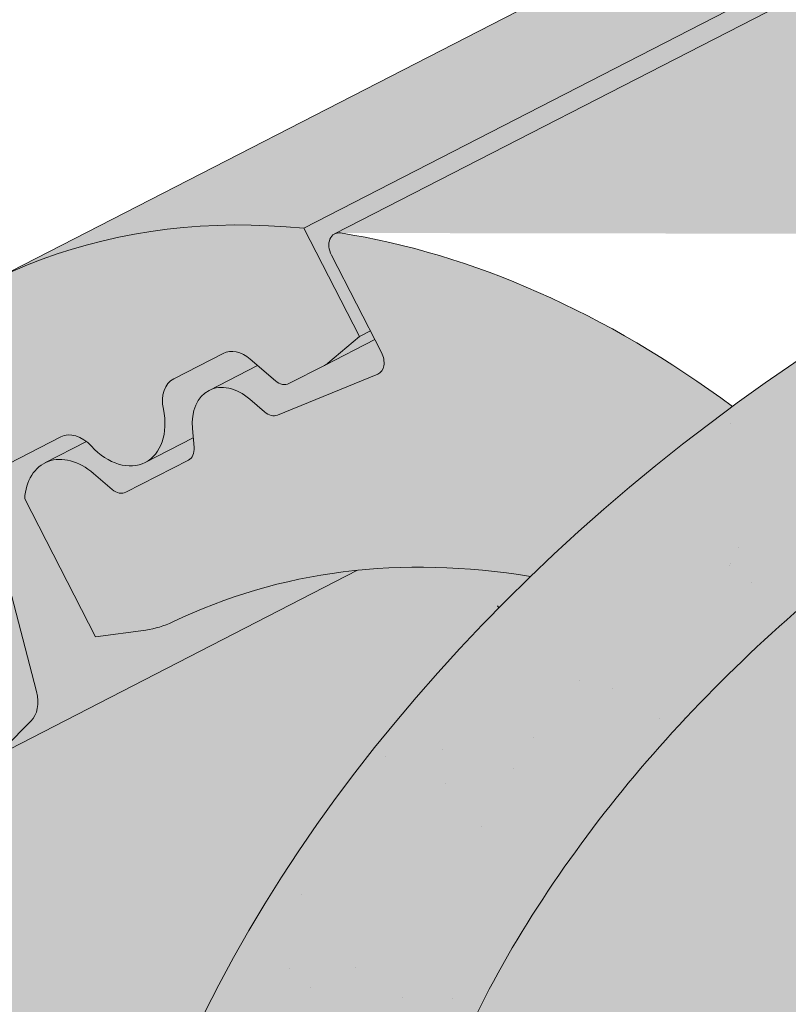
# Model space of a CAD drawing. Units: metres. Extents: x -3 to 277, y 0 to 190.
# Drawn here: x 183 to 187, y 127 to 133 of the extents above; entities that cross this region are included whole.
import ezdxf

# ---------------------------------------------------------------- set-up
doc = ezdxf.new("R2010")
doc.units = ezdxf.units.M
doc.header["$LTSCALE"] = 0.05
doc.layers.get('0').update_dxf_attribs({"linetype": 'CONTINUOUS'})

msp = doc.modelspace()

# ---------------------------------------------------------------- hatches: boundary and pattern name
at = {"linetype": 'Continuous', "lineweight": 18, "true_color": 0xe36466}
h = msp.add_hatch(color=13, dxfattribs=at)
h.dxf.hatch_style = 1
edge = h.paths.add_edge_path()
edge.add_ellipse((194.7104832118722, 130.8812512140521), major_axis=(-2.741457360258679, 5.337078933450722), ratio=0.7071067811865475, start_angle=360, end_angle=377.9576059403915, ccw=False)
edge.add_line((191.9690258516223, 136.2183301475077), (191.969025823023, 136.2183301328173))
edge.add_line((191.9690258230231, 136.2183301328173), (182.5343140876693, 131.3720724230626))
edge.add_ellipse((185.2757714479451, 126.0349934896202), major_axis=(-2.741457360258677, 5.337078933450721), ratio=0.7071067811865471, start_angle=342.04239423437957, end_angle=360, ccw=False)
edge.add_line((184.356075982796, 131.6944245788756), (190.6458838247503, 134.925263061489))
edge = h.paths.add_edge_path()
edge.add_ellipse((185.2757714479451, 126.0349934896202), major_axis=(-2.741457360258678, 5.337078933450722), ratio=0.7071067811865475, start_angle=342.0423942343796, end_angle=360)
edge.add_ellipse((185.2757714479451, 126.0349934896202), major_axis=(-2.741457360258678, 5.337078933450722), ratio=0.7071067811865475, start_angle=360, end_angle=403.5633289697774)
edge.add_line((180.6115324913672, 127.6637094973496), (182.6179667971036, 128.6943395786964))
edge.add_ellipse((186.326509915083, 123.9894121069507), major_axis=(-2.787148316264216, 5.42603024901062), ratio=0.7071067811865471, start_angle=8.585825885716474, end_angle=11.058208511513783, ccw=False)
edge.add_ellipse((182.6839911625123, 129.0447798740814), major_axis=(0.0913819120086223, -0.1779026311150246), ratio=0.7071067811865472, start_angle=8.585825885717465, end_angle=65.96791614590985)
edge.add_line((182.831444160552, 129.0529096296851), (182.54988106835, 130.1323536725375))
edge.add_ellipse((182.6973340663899, 130.1404834281403), major_axis=(-0.0913819120086228, 0.1779026311150244), ratio=0.7071067811865475, start_angle=0, end_angle=65.9679161459091, ccw=False)
edge.add_line((182.6059521543811, 130.3183860592551), (182.9697499966057, 130.5052553719726))
edge.add_ellipse((183.0611319086146, 130.3273527408578), major_axis=(-0.0913819120086228, 0.1779026311150244), ratio=0.7071067811865475, start_angle=312.59129163476985, end_angle=360, ccw=False)
edge.add_ellipse((183.0611319086146, 130.3273527408578), major_axis=(-0.0913819120086228, 0.1779026311150244), ratio=0.7071067811865475, start_angle=298.90100076862217, end_angle=312.59129163476985, ccw=False)
edge.add_ellipse((183.2920067530592, 130.6707865863108), major_axis=(0.1599183460150898, -0.3113296044512926), ratio=0.7071067811865475, start_angle=298.9010007686255, end_angle=360)
edge.add_ellipse((183.2920067530592, 130.6707865863108), major_axis=(0.1599183460150898, -0.3113296044512926), ratio=0.7071067811865475, start_angle=360, end_angle=421.0989961484757)
edge.add_ellipse((183.7056454215212, 130.6584151695338), major_axis=(-0.0913819120086228, 0.1779026311150244), ratio=0.7071067811865475, start_angle=9.176229809781944e-06, end_angle=61.09900462645032, ccw=False)
edge.add_line((183.6142634810205, 130.8363177860136), (183.8961616034115, 130.9811182830848))
edge.add_ellipse((183.9875435439118, 130.8032156666049), major_axis=(-0.0913819120086227, 0.1779026311150241), ratio=0.7071067811865476, start_angle=309.2315272032524, end_angle=360.0000091762298, ccw=False)
edge.add_line((184.0507952407162, 130.9481267588195), (184.1943043031187, 130.8251051522804))
edge.add_ellipse((184.2259301736058, 130.8975606794556), major_axis=(0.0456909560043113, -0.0889513155575121), ratio=0.7071067811865476, start_angle=309.2315070442793, end_angle=359.9999816475404)
edge.add_line((184.2716211011177, 130.8086093492626), (184.4744338688003, 130.9127866645414))
edge.add_ellipse((184.3830519852832, 131.0906893102914), major_axis=(0.0913819120086235, -0.1779026311150237), ratio=0.7071067811865479, start_angle=359.9999908237699, end_angle=366.5692151839739)
edge.add_line((184.4934663732704, 130.9254867047542), (184.6731636965774, 131.0771170889647))
edge.add_line((184.6731636965774, 131.0771170889647), (184.3560759820112, 131.6944245787695))
at = {"linetype": 'Continuous', "lineweight": 18, "true_color": 0xbc4b50}
h = msp.add_hatch(color=15, dxfattribs=at)
h.dxf.hatch_style = 1
edge = h.paths.add_edge_path()
edge.add_ellipse((194.7104832118722, 130.8812512140521), major_axis=(-2.741457360258679, 5.337078933450722), ratio=0.7071067811865475, start_angle=377.9576059403911, end_angle=379.8149932726183, ccw=False)
edge.add_line((190.6458838247504, 134.9252630614891), (184.3560759821319, 131.6944245785345))
edge.add_line((184.3560759821319, 131.6944245785344), (184.6731636965772, 131.0771170889652))
edge.add_line((184.6731636965772, 131.0771170889653), (184.7360617750034, 131.1094254737948))
edge.add_line((184.7360617750035, 131.1094254737948), (184.5141964061072, 131.5413537625816))
edge.add_ellipse((184.5770944845332, 131.5736621474114), major_axis=(0.0456909560043105, -0.0889513155575127), ratio=0.7071067811865472, start_angle=179.9999999999994, end_angle=269.9999999999768, ccw=False)
edge.add_line((184.5314035285293, 131.6626134629691), (190.5544503427348, 134.7564268065372))
at = {"linetype": 'Continuous', "lineweight": 18, "true_color": 0xe36466}
h = msp.add_hatch(color=13, dxfattribs=at)
h.dxf.hatch_style = 1
edge = h.paths.add_edge_path()
edge.add_ellipse((194.7104832118722, 130.8812512140521), major_axis=(-2.74145736025868, 5.337078933450724), ratio=0.7071067811865474, start_angle=379.8149932726183, end_angle=403.56332896977733, ccw=False)
edge.add_line((190.5544503427348, 134.7564268065372), (184.5363981216995, 131.6651789982326))
edge.add_ellipse((184.5770944845332, 131.5736621474114), major_axis=(0.0456909560043105, -0.0889513155575127), ratio=0.7071067811865472, start_angle=160.0017696163173, end_angle=179.9999999999994, ccw=False)
edge.add_ellipse((185.2757714479451, 126.0349934896202), major_axis=(-2.741457360258677, 5.337078933450717), ratio=0.7071067811865474, start_angle=314.6151319899175, end_angle=340.0017520995285, ccw=False)
edge.add_ellipse((191.1361274930673, 126.3245365793609), major_axis=(7.547769411141787, 3.877006179545283), ratio=0.7071067811865475, start_angle=90.00000000000148, end_angle=107.67922111200889, ccw=False)
edge.add_line((188.3946701328056, 131.66161551281), (190.0462442552942, 132.5099672217815))
at = {"linetype": 'Continuous', "lineweight": 9, "true_color": 0x96363a}
h = msp.add_hatch(color=17, dxfattribs=at)
h.dxf.hatch_style = 1
edge = h.paths.add_edge_path()
edge.add_spline(control_points=[(169.2163803861821, 120.5042912680899), (169.3945442801724, 120.6222092561831), (169.5768820546367, 120.7340402300315), (170.0320826740071, 120.9923175420096), (170.3090676959019, 121.1317493113558), (170.5918360236817, 121.2570223774523)], knot_values=[-15.66483384577618, -15.66483384577618, -15.66483384577618, -15.66483384577618, -9.278267852786936, -9.278267852786936, -6.1013253179e-06, -6.1013253179e-06, -6.1013253179e-06, -6.1013253179e-06], degree=3, periodic=0)
edge.add_ellipse((172.1753220532055, 116.8099237616117), major_axis=(-5.912419372061064, -3.036988173977137), ratio=0.7071067811865472, start_angle=242.3161108677105, end_angle=262.4115228636529, ccw=False)
edge.add_spline(control_points=[(172.2184015257979, 121.7859252847269), (172.2363207683903, 121.7898940798349), (172.2557759006054, 121.7947113982589), (172.2896013103772, 121.8031595470775), (172.310878502109, 121.8085193739203), (172.3404368330169, 121.8154567680832), (172.3498661131834, 121.8175950369917), (172.3660184764092, 121.8210971320508), (172.3726458737035, 121.8224898342882), (172.3800507140407, 121.8239919542234), (172.3807931226809, 121.8241419657312), (172.3822837737243, 121.82444198605), (172.3830319580983, 121.8245919743578), (172.3853359119644, 121.8250520171548), (172.3868917665699, 121.8253601146236), (172.3957319967169, 121.8270962824208), (172.402999753887, 121.8284680864218), (172.4227596924451, 121.8320605858433), (172.4348632478631, 121.8341170713739), (172.4848047277063, 121.842199033484), (172.5184751968151, 121.8468024528461), (172.5519870908376, 121.8528187638714)], knot_values=[-3.229731892711856, -3.229731892711856, -3.229731892711856, -3.229731892711856, -2.685582960873966, -2.685582960873966, -2.116326002444113, -2.116326002444113, -1.844330571164863, -1.844330571164863, -1.657776771941324, -1.657776771941324, -1.636991348620692, -1.636991348620692, -1.61605066412869, -1.61605066412869, -1.572519164328063, -1.572519164328063, -1.3688266122044, -1.3688266122044, -1.021448178979862, -1.021448178979862, -1.83276050796e-05, -1.83276050796e-05, -1.83276050796e-05, -1.83276050796e-05], degree=3, periodic=0)
edge.add_ellipse((172.1753220532055, 116.8099237616117), major_axis=(-5.912419372061064, -3.036988173977137), ratio=0.7071067811865472, start_angle=199.8416702137581, end_angle=238.5405196682739, ccw=False)
edge.add_ellipse((178.19986687447, 123.2771379761383), major_axis=(-2.390126980194902, -1.227718623522674), ratio=0.7071067811865472, start_angle=19.8416702137577, end_angle=90)
edge.add_line((179.06799503855, 121.5870629805447), (183.4212384227904, 123.8231609033107))
edge.add_spline(control_points=[(183.4212384227904, 123.8231609033107), (183.6302263345199, 123.9483022714216), (183.8506895412875, 124.1051732681983), (184.3175135827636, 124.5318480843803), (184.5433134644832, 124.8027671065194), (184.8682038437025, 125.3807024086969), (184.9508111943655, 125.6384004921787), (185.0022358894583, 125.9505008532519), (185.0057401580096, 126.0041847956773), (185.0174887589485, 126.1435666709522), (185.0308899535617, 126.2405801140742), (185.0689322118191, 126.4433320796181), (185.0945632600089, 126.5487445618328), (185.2015353748239, 126.9119829008795), (185.3089175204932, 127.1627460503663), (185.4380868148719, 127.4007584214531)], knot_values=[-25.45398980698394, -25.45398980698394, -25.45398980698394, -25.45398980698394, -22.48794049209012, -22.48794049209012, -18.914544058563, -18.914544058563, -15.62216031345948, -15.62216031345948, -14.36253968489265, -14.36253968489265, -11.412710034128, -11.412710034128, -8.153255518216667, -8.153255518216667, -0.0293250075017345, -0.0293250075017345, -0.0293250075017345, -0.0293250075017345], degree=3, periodic=0)
edge.add_spline(control_points=[(185.4380868148719, 127.4007584214531), (185.7164760556158, 127.9124310245277), (186.0659250629846, 128.3878912428096), (186.8689835145485, 129.2697720086682), (187.3324799994469, 129.6782804309577), (187.8251953745499, 130.0357316292288)], knot_values=[-35.73888908413742, -35.73888908413742, -35.73888908413742, -35.73888908413742, -18.27506432687561, -18.27506432687561, -0.0137565859905873, -0.0137565859905873, -0.0137565859905873, -0.0137565859905873], degree=3, periodic=0)
edge.add_spline(control_points=[(187.9186028646629, 130.1855644239414), (187.9178354201624, 130.1673606602364), (187.9132285679849, 130.1494578456649), (187.8979534435057, 130.1136706829618), (187.8865545295589, 130.0959997979917), (187.8592158548946, 130.0634677189154), (187.842866098048, 130.0485585233766), (187.8251929218737, 130.0357383374963)], knot_values=[-1.814066931324257, -1.814066931324257, -1.814066931324257, -1.814066931324257, -1.267468810272692, -1.267468810272692, -0.6501835417112075, -0.6501835417112075, -7.2112929623e-06, -7.2112929623e-06, -7.2112929623e-06, -7.2112929623e-06], degree=3, periodic=0)
edge.add_ellipse((188.1861259049652, 130.239167914973), major_axis=(-0.251592313704749, -0.1292335393181874), ratio=0.7071067811865474, start_angle=270.00000000000074, end_angle=344.14243113438124, ccw=False)
edge.add_line((188.0947439929578, 130.4170705460888), (188.8223396774066, 130.7908091715236))
edge.add_ellipse((188.9137215894153, 130.6129065404086), major_axis=(-0.251592313704728, -0.1292335393181767), ratio=0.7071067811865474, start_angle=195.4309011949426, end_angle=270.00000000000074, ccw=False)
edge.add_ellipse((189.4668531903131, 131.1218716001995), major_axis=(-0.4402865489832724, -0.2261586938068088), ratio=0.7071067811865474, start_angle=15.43090119494044, end_angle=164.5690988050644)
edge.add_ellipse((190.2027486152282, 131.2750313977605), major_axis=(-0.2515923137047232, -0.1292335393181742), ratio=0.7071067811865476, start_angle=270.00000000000074, end_angle=344.5690988050586, ccw=False)
edge.add_line((190.1113667032191, 131.4529340288753), (190.6751629480016, 131.7425350230178))
edge.add_ellipse((190.7665448600098, 131.5646323919026), major_axis=(-0.2515923137047268, -0.129233539318176), ratio=0.7071067811865472, start_angle=202.2076542986013, end_angle=270.00000000000074, ccw=False)
edge.add_line((190.9387392390711, 131.7655032355305), (191.1457981908664, 131.6751248246794))
edge.add_ellipse((191.2318953803966, 131.7755602464935), major_axis=(-0.1257961568523656, -0.0646167696590895), ratio=0.7071067811865475, start_angle=22.20765429860327, end_angle=90.00000000000055)
edge.add_line((191.2775863364016, 131.6866089309363), (191.6832118717651, 131.8949635614931))
edge.add_ellipse((191.5918299597556, 132.0728661926077), major_axis=(-0.2515923137047251, -0.1292335393181751), ratio=0.7071067811865476, start_angle=90.0000000000007, end_angle=102.9701389104225)
edge.add_line((191.7224651688694, 131.9180502727682), (192.105971702355, 132.1743697994444))
edge.add_line((192.105971702355, 132.1743697994444), (191.7888839879097, 132.7916772890133))
edge.add_ellipse((191.1361274930673, 126.3245365793609), major_axis=(7.547769411141787, 3.877006179545283), ratio=0.7071067811865475, start_angle=57.04854267212554, end_angle=160.1583297862436)
edge.add_ellipse((182.3701253115443, 125.1944012982847), major_axis=(0.7547769411141707, 0.387700617954524), ratio=0.7071067811865471, start_angle=269.9999999999984, end_angle=340.1583297862421, ccw=False)
edge.add_line((182.6442710475701, 124.6606934049396), (178.5653945225036, 122.5655274516789))
edge.add_ellipse((178.2912487864775, 123.0992353450239), major_axis=(0.7547769411141642, 0.3877006179545208), ratio=0.7071067811865474, start_angle=199.8416702137579, end_angle=269.9999999999984, ccw=False)
edge.add_ellipse((172.2667039652131, 116.6320211304972), major_axis=(7.547769411141795, 3.877006179545287), ratio=0.7071067811865475, start_angle=19.84167021375918, end_angle=160.1583297863923)
edge.add_ellipse((163.5007017836901, 115.5018858494211), major_axis=(0.7547769411141707, 0.387700617954524), ratio=0.7071067811865471, start_angle=270.00000000000284, end_angle=340.1583297862442, ccw=False)
edge.add_line((163.7748475197155, 114.9681779560758), (161.5973928367897, 113.8497011185452))
edge.add_line((161.5973928367897, 113.8497011185452), (161.5973928367897, 112.6130696048844))
edge.add_line((161.5973928367897, 112.6130696048844), (164.935319358152, 114.327637319564))
edge.add_spline(control_points=[(164.9353193581816, 114.3276373195878), (165.0353444897683, 114.4043080304549), (165.1317350310606, 114.4855364850557), (165.5180460891375, 114.844910524281), (165.7518799925749, 115.1483181420486), (166.0665085612738, 115.7566290533584), (166.1354647766324, 116.0184078377363), (166.1710295914156, 116.2936851199376), (166.1704944786432, 116.3051077514603), (166.1807310176075, 116.4099850737692), (166.186485639591, 116.456427081473), (166.2125850507329, 116.6313614725052), (166.2406757516616, 116.7588662187954), (166.3489850376924, 117.1405519293296), (166.4533679793219, 117.3887931976874), (166.5860555823392, 117.6370725877287), (166.5901374479097, 117.644626461266), (166.5965745033598, 117.6564313327927)], knot_values=[-37.61498207521388, -37.61498207521388, -37.61498207521388, -37.61498207521388, -35.12633789905134, -35.12633789905134, -27.14789376616006, -27.14789376616006, -19.741972629851, -19.741972629851, -17.52369684325212, -17.52369684325212, -15.7508430807229, -15.7508430807229, -10.82483663900226, -10.82483663900226, -0.7223210038023379, -0.7223210038023379, -0.1832772510276457, -0.1832772510276457, -0.1832772510276457, -0.1832772510276457], degree=3, periodic=0)
edge.add_spline(control_points=[(166.5961568069072, 117.6566591877844), (166.9399677951059, 118.2695767854712), (167.3750020578574, 118.8161074416722), (168.1881690573527, 119.6982501351968), (168.689609367223, 120.152252171993), (169.2163803895519, 120.5042912380079)], knot_values=[-36.38442081458756, -36.38442081458756, -36.38442081458756, -36.38442081458756, -19.0930884706572, -19.0930884706572, -0.0967154382140028, -0.0967154382140028, -0.0967154382140028, -0.0967154382140028], degree=3, periodic=0)
at = {"linetype": 'Continuous', "lineweight": 9}
h = msp.add_hatch(dxfattribs=at)
h.set_pattern_fill('AR-SAND', color=256, scale=0.025)
h.set_pattern_definition([(37.5, (7.701420240304003, -106.7289759348966), (-0.0400007823996012, 1.223533093323355), [0, -0.9652000000000001, 0, -1.0795, 0, -1.031875]), (7.499999999999999, (7.701420240304003, -106.7289759348966), (1.123808207845006, 1.792062751420885), [0, -0.5207, 0, -0.86995, 0, -0.333375]), (327.5, (6.920370240304009, -106.7289759348966), (1.977480925603645, 0.0035929616963644), [0, -0.3175, 0, -1.143, 0, -1.49225]), (317.5, (6.920370240304009, -106.7289759348966), (1.908891131180743, 0.5573233081430408), [0, -0.15875, 0, -0.7493, 0, -0.8572500000000001])])
edge = h.paths.add_edge_path()
edge.add_spline(control_points=[(170.5918360236817, 121.2570223774523), (170.3090676959019, 121.1317493113558), (170.0320826740071, 120.9923175420096), (169.5768820546367, 120.7340402300315), (169.3945442801724, 120.6222092561831), (169.2163803861821, 120.5042912680899)], knot_values=[-15.66483384577618, -15.66483384577618, -15.66483384577618, -15.66483384577618, -6.386572094314562, -6.386572094314562, -6.1013253188e-06, -6.1013253188e-06, -6.1013253188e-06, -6.1013253188e-06], degree=3, periodic=0)
edge.add_ellipse((172.1753220532055, 116.8099237616117), major_axis=(-5.912419372061064, -3.036988173977137), ratio=0.7071067811865472, start_angle=242.3161108677105, end_angle=262.4115228636529, ccw=False)
edge.add_spline(control_points=[(172.5519870908376, 121.8528187638714), (172.5184751968151, 121.8468024528461), (172.4848047277063, 121.842199033484), (172.4348632478631, 121.8341170713739), (172.4227596924451, 121.8320605858433), (172.402999753887, 121.8284680864218), (172.3957319967169, 121.8270962824208), (172.3868917665699, 121.8253601146236), (172.3853359119644, 121.8250520171548), (172.3830319580983, 121.8245919743578), (172.3822837737243, 121.82444198605), (172.3807931226809, 121.8241419657312), (172.3800507140407, 121.8239919542234), (172.3726458737035, 121.8224898342882), (172.3660184764092, 121.8210971320508), (172.3498661131834, 121.8175950369917), (172.3404368330169, 121.8154567680832), (172.310878502109, 121.8085193739203), (172.2896013103772, 121.8031595470775), (172.2557759006054, 121.7947113982589), (172.2363207683903, 121.7898940798349), (172.2184015257979, 121.7859252847269)], knot_values=[-3.229731892711856, -3.229731892711856, -3.229731892711856, -3.229731892711856, -2.208302041337073, -2.208302041337073, -1.860923608112535, -1.860923608112535, -1.657231055988872, -1.657231055988872, -1.613699556188246, -1.613699556188246, -1.592758871696243, -1.592758871696243, -1.571973448375611, -1.571973448375611, -1.385419649152073, -1.385419649152073, -1.113424217872823, -1.113424217872823, -0.5441672594429701, -0.5441672594429701, -1.83276050798e-05, -1.83276050798e-05, -1.83276050798e-05, -1.83276050798e-05], degree=3, periodic=0)
edge.add_ellipse((172.1753220532055, 116.8099237616117), major_axis=(-5.912419372061064, -3.036988173977137), ratio=0.7071067811865472, start_angle=199.8416702137581, end_angle=238.5405196682739, ccw=False)
edge.add_ellipse((178.19986687447, 123.2771379761383), major_axis=(-2.390126980194902, -1.227718623522674), ratio=0.7071067811865476, start_angle=19.84167021375771, end_angle=90)
edge.add_line((179.0679950385504, 121.5870629805449), (183.4212384227904, 123.8231609033107))
edge.add_spline(control_points=[(183.4212384227904, 123.8231609033107), (183.6302263345199, 123.9483022714216), (183.8506895412875, 124.1051732681983), (184.3175135827636, 124.5318480843803), (184.5433134644832, 124.8027671065194), (184.8682038437025, 125.3807024086969), (184.9508111943655, 125.6384004921787), (185.0022358894583, 125.9505008532519), (185.0057401580096, 126.0041847956773), (185.0174887589485, 126.1435666709522), (185.0308899535617, 126.2405801140742), (185.0689322118191, 126.4433320796181), (185.0945632600089, 126.5487445618328), (185.2015353748239, 126.9119829008795), (185.3089175204932, 127.1627460503663), (185.4380868148719, 127.4007584214531)], knot_values=[-25.45398980698394, -25.45398980698394, -25.45398980698394, -25.45398980698394, -22.48794049209012, -22.48794049209012, -18.914544058563, -18.914544058563, -15.62216031345948, -15.62216031345948, -14.36253968489265, -14.36253968489265, -11.412710034128, -11.412710034128, -8.153255518216667, -8.153255518216667, -0.0293250075017345, -0.0293250075017345, -0.0293250075017345, -0.0293250075017345], degree=3, periodic=0)
edge.add_spline(control_points=[(185.4380868148719, 127.4007584214531), (185.7164760556158, 127.9124310245277), (186.0659250629846, 128.3878912428096), (186.8689835145485, 129.2697720086682), (187.3324799994469, 129.6782804309577), (187.8251953745499, 130.0357316292288)], knot_values=[-35.73888908413742, -35.73888908413742, -35.73888908413742, -35.73888908413742, -18.27506432687561, -18.27506432687561, -0.0137565859905873, -0.0137565859905873, -0.0137565859905873, -0.0137565859905873], degree=3, periodic=0)
edge.add_spline(control_points=[(187.9186028646629, 130.1855644239414), (187.9178354201624, 130.1673606602364), (187.9132285679849, 130.1494578456649), (187.8979534435057, 130.1136706829618), (187.8865545295589, 130.0959997979917), (187.8592158548946, 130.0634677189154), (187.842866098048, 130.0485585233766), (187.8251929218737, 130.0357383374963)], knot_values=[-1.814066931324257, -1.814066931324257, -1.814066931324257, -1.814066931324257, -1.267468810272692, -1.267468810272692, -0.6501835417112075, -0.6501835417112075, -7.2112929623e-06, -7.2112929623e-06, -7.2112929623e-06, -7.2112929623e-06], degree=3, periodic=0)
edge.add_ellipse((188.1861259049652, 130.239167914973), major_axis=(-0.251592313704749, -0.1292335393181874), ratio=0.7071067811865474, start_angle=270.00000000000074, end_angle=344.14243113438124, ccw=False)
edge.add_line((188.0947439929578, 130.4170705460888), (188.8462473343343, 130.8030896385858))
edge.add_ellipse((188.9137215894153, 130.6129065404086), major_axis=(-0.251592313704728, -0.1292335393181767), ratio=0.7071067811865474, start_angle=204.6850884644981, end_angle=270.00000000000074, ccw=False)
edge.add_ellipse((188.9137215894153, 130.6129065404086), major_axis=(-0.251592313704728, -0.1292335393181767), ratio=0.7071067811865474, start_angle=195.4309011949426, end_angle=204.6850884644981, ccw=False)
edge.add_ellipse((189.4668531903131, 131.1218716001995), major_axis=(-0.4402865489832724, -0.2261586938068088), ratio=0.7071067811865472, start_angle=15.43090119494044, end_angle=90.0000000000093)
edge.add_ellipse((189.4668531903131, 131.1218716001995), major_axis=(-0.4402865489832724, -0.2261586938068088), ratio=0.7071067811865472, start_angle=90.0000000000093, end_angle=164.5690988050644)
edge.add_ellipse((190.2027486152282, 131.2750313977605), major_axis=(-0.2515923137047232, -0.1292335393181742), ratio=0.7071067811865476, start_angle=270.00000000000074, end_angle=344.5690988050586, ccw=False)
edge.add_line((190.1113667032191, 131.4529340288753), (190.6751629480016, 131.7425350230178))
edge.add_ellipse((190.7665448600098, 131.5646323919026), major_axis=(-0.2515923137047268, -0.129233539318176), ratio=0.7071067811865472, start_angle=202.2076542986013, end_angle=270.00000000000074, ccw=False)
edge.add_line((190.9387392390711, 131.7655032355305), (191.1457981908663, 131.6751248246794))
edge.add_ellipse((191.2318953803966, 131.7755602464935), major_axis=(-0.1257961568523656, -0.0646167696590895), ratio=0.7071067811865475, start_angle=22.20765429860327, end_angle=90.00000000000055)
edge.add_line((191.2775863364014, 131.6866089309362), (191.6832118717651, 131.8949635614931))
edge.add_ellipse((191.5918299597556, 132.0728661926077), major_axis=(-0.2515923137047251, -0.1292335393181751), ratio=0.7071067811865476, start_angle=90.0000000000007, end_angle=102.9701389104225)
edge.add_line((191.7224651688693, 131.9180502727682), (192.105971702355, 132.1743697994444))
edge.add_line((192.105971702355, 132.1743697994444), (191.7888839879097, 132.7916772890133))
edge.add_ellipse((191.1361274930673, 126.3245365793609), major_axis=(7.547769411141787, 3.877006179545283), ratio=0.7071067811865475, start_angle=57.04854267212554, end_angle=90.00000000000087)
edge.add_ellipse((191.1361274930673, 126.3245365793609), major_axis=(7.547769411141787, 3.877006179545283), ratio=0.7071067811865475, start_angle=90.00000000000087, end_angle=107.6792211120094)
edge.add_ellipse((191.1361274930673, 126.3245365793609), major_axis=(7.547769411141787, 3.877006179545283), ratio=0.7071067811865475, start_angle=107.6792211120094, end_angle=121.1488632235005)
edge.add_ellipse((191.1361274930673, 126.3245365793609), major_axis=(7.547769411141787, 3.877006179545283), ratio=0.7071067811865475, start_angle=121.1488632235005, end_angle=123.3259243791368)
edge.add_ellipse((191.1361274930673, 126.3245365793609), major_axis=(7.547769411141787, 3.877006179545283), ratio=0.7071067811865475, start_angle=123.3259243791368, end_angle=160.1583297862436)
edge.add_ellipse((182.3701253115443, 125.1944012982847), major_axis=(0.7547769411141707, 0.387700617954524), ratio=0.7071067811865471, start_angle=269.9999999999984, end_angle=340.1583297862421, ccw=False)
edge.add_line((182.6442710475701, 124.6606934049396), (178.565394522504, 122.5655274516792))
edge.add_ellipse((178.2912487864775, 123.0992353450239), major_axis=(0.7547769411141642, 0.3877006179545208), ratio=0.7071067811865474, start_angle=199.8416702137579, end_angle=269.9999999999984, ccw=False)
edge.add_ellipse((172.2667039652131, 116.6320211304972), major_axis=(7.547769411141795, 3.877006179545287), ratio=0.7071067811865475, start_angle=19.84167021375918, end_angle=90.00000000000111)
edge.add_ellipse((172.2667039652131, 116.6320211304972), major_axis=(7.547769411141795, 3.877006179545287), ratio=0.7071067811865475, start_angle=90.00000000000111, end_angle=107.6792211120039)
edge.add_ellipse((172.2667039652131, 116.6320211304972), major_axis=(7.547769411141795, 3.877006179545287), ratio=0.7071067811865475, start_angle=107.6792211120039, end_angle=121.1488632236782)
edge.add_ellipse((172.2667039652131, 116.6320211304972), major_axis=(7.547769411141795, 3.877006179545287), ratio=0.7071067811865475, start_angle=121.1488632236782, end_angle=123.3259243791362)
edge.add_ellipse((172.2667039652131, 116.6320211304972), major_axis=(7.547769411141795, 3.877006179545287), ratio=0.7071067811865475, start_angle=123.3259243791362, end_angle=125.7778625287948)
edge.add_ellipse((172.2667039652131, 116.6320211304972), major_axis=(7.547769411141795, 3.877006179545287), ratio=0.7071067811865475, start_angle=125.7778625287948, end_angle=160.1583297863923)
edge.add_ellipse((163.5007017836901, 115.5018858494211), major_axis=(0.7547769411141707, 0.387700617954524), ratio=0.7071067811865471, start_angle=270.00000000000284, end_angle=340.1583297862442, ccw=False)
edge.add_line((163.774847519716, 114.968177956076), (161.5973928367897, 113.8497011185452))
edge.add_line((161.5973928367897, 113.8497011185452), (161.5973928367897, 112.6130696048844))
edge.add_line((161.5973928367897, 112.6130696048844), (164.9353193581522, 114.3276373195641))
edge.add_spline(control_points=[(164.9353193581816, 114.3276373195878), (165.0353444897683, 114.4043080304549), (165.1317350310606, 114.4855364850557), (165.5180460891375, 114.844910524281), (165.7518799925749, 115.1483181420486), (166.0665085612738, 115.7566290533584), (166.1354647766324, 116.0184078377363), (166.1710295914156, 116.2936851199376), (166.1704944786432, 116.3051077514603), (166.1807310176075, 116.4099850737692), (166.186485639591, 116.456427081473), (166.2125850507329, 116.6313614725052), (166.2406757516616, 116.7588662187954), (166.3489850376924, 117.1405519293296), (166.4533679793219, 117.3887931976874), (166.5860555823392, 117.6370725877287), (166.5901374479097, 117.644626461266), (166.5965745033598, 117.6564313327927)], knot_values=[-37.61498207521388, -37.61498207521388, -37.61498207521388, -37.61498207521388, -35.12633789905134, -35.12633789905134, -27.14789376616006, -27.14789376616006, -19.741972629851, -19.741972629851, -17.52369684325212, -17.52369684325212, -15.7508430807229, -15.7508430807229, -10.82483663900226, -10.82483663900226, -0.7223210038023379, -0.7223210038023379, -0.1832772510276457, -0.1832772510276457, -0.1832772510276457, -0.1832772510276457], degree=3, periodic=0)
edge.add_spline(control_points=[(166.5961568069072, 117.6566591877844), (166.9399677951059, 118.2695767854712), (167.3750020578574, 118.8161074416722), (168.1881690573527, 119.6982501351968), (168.689609367223, 120.152252171993), (169.2163803895519, 120.5042912380079)], knot_values=[-36.38442081458756, -36.38442081458756, -36.38442081458756, -36.38442081458756, -19.0930884706572, -19.0930884706572, -0.0967154382140028, -0.0967154382140028, -0.0967154382140028, -0.0967154382140028], degree=3, periodic=0)
at = {"linetype": 'Continuous', "lineweight": 18, "true_color": 0xe36466}
h = msp.add_hatch(color=13, dxfattribs=at)
h.dxf.hatch_style = 1
edge = h.paths.add_edge_path()
edge.add_ellipse((191.1361274930677, 126.3245365793604), major_axis=(7.547769411141795, 3.877006179545287), ratio=0.7071067811865475, start_angle=107.6792211120032, end_angle=121.14886322367471, ccw=False)
edge.add_ellipse((185.2757714479451, 126.0349934896202), major_axis=(-2.741457360258677, 5.337078933450717), ratio=0.7071067811865474, start_angle=314.6151319899175, end_angle=340.0017520995285)
edge.add_ellipse((184.5770944845332, 131.5736621474113), major_axis=(0.0456909560043105, -0.0889513155575127), ratio=0.7071067811865472, start_angle=160.0017696163172, end_angle=179.9999999999956)
edge.add_ellipse((184.5770944845332, 131.5736621474113), major_axis=(0.0456909560043105, -0.0889513155575127), ratio=0.7071067811865472, start_angle=179.9999999999956, end_angle=269.9999999999768)
edge.add_line((184.5141964061074, 131.5413537625812), (184.7995323380033, 130.9858607561407))
edge.add_ellipse((184.7366342595773, 130.9535523713108), major_axis=(-0.0456909560043114, 0.0889513155575122), ratio=0.7071067811865475, start_angle=177.4881460041757, end_angle=270.00000000002234, ccw=False)
edge.add_line((184.778342890864, 130.8627712078254), (184.1997497587506, 130.6269601559643))
edge.add_ellipse((184.1642175343607, 130.7202585719476), major_axis=(-0.0456909560043114, 0.0889513155575122), ratio=0.7071067811865475, start_angle=129.2315070443283, end_angle=177.4881460041757, ccw=False)
edge.add_line((184.1325916638732, 130.6478030447727), (184.0477036242289, 130.7205724074747))
edge.add_ellipse((183.95282607166, 130.503205775464), major_axis=(-0.1370728680129366, 0.2668539466725414), ratio=0.7071067811865474, start_angle=309.2315249633438, end_angle=360)
edge.add_ellipse((183.95282607166, 130.503205775464), major_axis=(-0.1370728680129366, 0.2668539466725414), ratio=0.7071067811865474, start_angle=360, end_angle=410.7684839961528)
edge.add_line((183.7208756380382, 130.5526930834275), (183.7302523715316, 130.445088513191))
edge.add_ellipse((183.6529355580796, 130.4615843082726), major_axis=(-0.0456909560043114, 0.0889513155575122), ratio=0.7071067811865475, start_angle=179.9999816472669, end_angle=230.7684660771759, ccw=False)
edge.add_line((183.6986264855912, 130.3726329780795), (183.3355918412048, 130.1861556914791))
edge.add_ellipse((183.2954055262021, 130.2779345347494), major_axis=(-0.0456909560043114, 0.0889513155575122), ratio=0.7071067811865475, start_angle=129.2315070443367, end_angle=179.9999816472669, ccw=False)
edge.add_line((183.2637796557143, 130.2054790075748), (183.1571729301016, 130.2968664811824))
edge.add_ellipse((183.0433198576174, 130.0360265308288), major_axis=(-0.1644874416155204, 0.3202247360070428), ratio=0.7071067811865472, start_angle=309.2315225793397, end_angle=359.9914192194351)
edge.add_ellipse((183.0433198576174, 130.0360265308288), major_axis=(-0.1644874416155204, 0.3202247360070428), ratio=0.7071067811865472, start_angle=359.9914192194351, end_angle=400.42555559152)
edge.add_line((182.764031791017, 130.1510642442936), (183.1679110326451, 129.3647907011049))
edge.add_line((183.1679110326451, 129.3647907011049), (183.4542585440836, 129.4038375532009))
edge.add_ellipse((183.1630854055457, 130.3450894277965), major_axis=(-0.4569095600418815, 0.8895131555727221), ratio=0.7071067811865474, start_angle=170.0014129143871, end_angle=179.2731352495646)
edge.add_ellipse((186.326509915083, 123.9894121069507), major_axis=(-2.78714831626421, 5.42603024901061), ratio=0.7071067811865474, start_angle=348.94179148848605, end_angle=359.2731373820355, ccw=False)
edge.add_ellipse((186.326509915083, 123.9894121069507), major_axis=(-2.78714831626421, 5.42603024901061), ratio=0.7071067811865474, start_angle=339.5677394346959, end_angle=348.94179148848605, ccw=False)
at = {"linetype": 'Continuous', "lineweight": 18, "true_color": 0xbc4b50}
h = msp.add_hatch(color=15, dxfattribs=at)
h.dxf.hatch_style = 1
edge = h.paths.add_edge_path()
edge.add_line((184.7613620070229, 131.0601708921699), (184.7360617750035, 131.1094254737948))
edge.add_line((184.7360617750035, 131.1094254737948), (184.6731636965792, 131.0771170889662))
edge.add_line((184.6731636965792, 131.0771170889662), (184.4895370682937, 130.9221711182316))
edge.add_ellipse((184.3830519852832, 131.0906893102914), major_axis=(0.0913819120086235, -0.1779026311150237), ratio=0.7071067811865479, start_angle=359.9999908237699, end_angle=366.5692151839739, ccw=False)
edge.add_line((184.4789491509288, 130.9151059956928), (184.7613620070229, 131.0601708921699))
edge = h.paths.add_edge_path()
edge.add_ellipse((184.7366342595773, 130.9535523713108), major_axis=(-0.0456909560043114, 0.0889513155575122), ratio=0.7071067811865475, start_angle=177.4881460041756, end_angle=270.0000000000223)
edge.add_line((184.7995323380033, 130.9858607561406), (184.7613620070228, 131.0601708921698))
edge.add_line((184.7613620070229, 131.0601708921699), (184.4789491509289, 130.9151059956928))
edge.add_line((184.4789491509288, 130.9151059956928), (184.4744338687016, 130.9127866644913))
edge.add_line((184.4744338687016, 130.9127866644912), (184.2716211011177, 130.8086093492626))
edge.add_ellipse((184.2259301736058, 130.8975606794556), major_axis=(0.0456909560043113, -0.0889513155575121), ratio=0.7071067811865476, start_angle=309.2315070442794, end_angle=359.9999816475404, ccw=False)
edge.add_line((184.1943043031187, 130.8251051522804), (184.0926178964828, 130.9122747351493))
edge.add_line((184.0926178964828, 130.9122747351493), (183.8157532036463, 130.7700597221362))
edge.add_ellipse((183.95282607166, 130.503205775464), major_axis=(-0.1370728680129366, 0.2668539466725414), ratio=0.7071067811865474, start_angle=309.23152496334376, end_angle=360, ccw=False)
edge.add_line((184.0477036242291, 130.7205724074746), (184.1325916638732, 130.6478030447726))
edge.add_ellipse((184.1642175343607, 130.7202585719476), major_axis=(-0.0456909560043114, 0.0889513155575122), ratio=0.7071067811865475, start_angle=129.2315070443282, end_angle=177.4881460041756)
edge.add_line((184.205926165648, 130.6294774084624), (184.778342890864, 130.8627712078255))
edge = h.paths.add_edge_path()
edge.add_line((184.0926178964828, 130.9122747351493), (184.0507952407162, 130.9481267588196))
edge.add_ellipse((183.9875435439118, 130.8032156666049), major_axis=(-0.0913819120086227, 0.1779026311150241), ratio=0.7071067811865476, start_angle=309.2315272032524, end_angle=360.0000091762298)
edge.add_line((183.8961616034115, 130.9811182830847), (183.6142634810203, 130.8363177860135))
edge.add_ellipse((183.7056454215212, 130.6584151695338), major_axis=(-0.0913819120086228, 0.1779026311150244), ratio=0.7071067811865475, start_angle=9.1762298099e-06, end_angle=61.09900462645032)
edge.add_ellipse((183.2920067530592, 130.6707865863108), major_axis=(0.1599183460150898, -0.3113296044512926), ratio=0.7071067811865475, start_angle=360, end_angle=421.0989961484757, ccw=False)
edge.add_line((183.4519250990824, 130.3594569818642), (183.7254702357664, 130.4999668633323))
edge.add_line((183.7254702357664, 130.4999668633323), (183.7208756380383, 130.5526930834275))
edge.add_ellipse((183.95282607166, 130.503205775464), major_axis=(-0.1370728680129366, 0.2668539466725414), ratio=0.7071067811865474, start_angle=360, end_angle=410.7684839961529, ccw=False)
edge.add_line((183.8157532036476, 130.7700597221368), (184.0926178964828, 130.9122747351493))
edge = h.paths.add_edge_path(flags=17)
edge.add_ellipse((183.6529355580796, 130.4615843082726), major_axis=(-0.0456909560043114, 0.0889513155575122), ratio=0.7071067811865475, start_angle=179.9999816472668, end_angle=230.7684660771759)
edge.add_line((183.7302523715316, 130.4450885131909), (183.7254702357663, 130.4999668633323))
edge.add_line((183.7254702357664, 130.4999668633323), (183.451925099066, 130.3594569818558))
edge.add_ellipse((183.2920067530592, 130.6707865863108), major_axis=(0.1599183460150898, -0.3113296044512926), ratio=0.7071067811865475, start_angle=298.9010007686255, end_angle=360, ccw=False)
edge.add_ellipse((183.0611319086146, 130.3273527408578), major_axis=(-0.0913819120086228, 0.1779026311150244), ratio=0.7071067811865475, start_angle=298.9010007686222, end_angle=312.5912916347698)
edge.add_line((183.1168008056712, 130.4784866980626), (182.8788803774669, 130.3562758937651))
edge.add_ellipse((183.0433198576174, 130.0360265308288), major_axis=(-0.1644874416155204, 0.3202247360070428), ratio=0.7071067811865472, start_angle=309.23152257933964, end_angle=359.9914192194351, ccw=False)
edge.add_line((183.1571729301014, 130.2968664811825), (183.2637796557143, 130.2054790075748))
edge.add_ellipse((183.2954055262021, 130.2779345347494), major_axis=(-0.0456909560043114, 0.0889513155575122), ratio=0.7071067811865475, start_angle=129.2315070443366, end_angle=179.9999816472668)
edge.add_line((183.3410964537148, 130.1889832045566), (183.6986264855912, 130.3726329780794))
edge = h.paths.add_edge_path()
edge.add_ellipse((183.0611319086146, 130.3273527408578), major_axis=(-0.0913819120086228, 0.1779026311150244), ratio=0.7071067811865475, start_angle=312.5912916347698, end_angle=360)
edge.add_line((182.9697499966055, 130.5052553719726), (182.6059521543809, 130.3183860592551))
edge.add_ellipse((182.6973340663899, 130.1404834281403), major_axis=(-0.0913819120086228, 0.1779026311150244), ratio=0.7071067811865475, start_angle=0, end_angle=65.96791614590916)
edge.add_line((182.54988106835, 130.1323536725376), (182.831444160552, 129.0529096296852))
edge.add_ellipse((182.6839911625123, 129.0447798740814), major_axis=(0.0913819120086223, -0.1779026311150246), ratio=0.7071067811865472, start_angle=8.585825885717497, end_angle=65.9679161459099, ccw=False)
edge.add_ellipse((186.326509915083, 123.9894121069507), major_axis=(-2.787148316264216, 5.42603024901062), ratio=0.7071067811865471, start_angle=8.585825885716469, end_angle=11.05820851151376)
edge.add_line((182.6179667971036, 128.6943395786964), (184.6621953184996, 129.7443831317169))
edge.add_ellipse((186.326509915083, 123.9894121069507), major_axis=(-2.78714831626421, 5.42603024901061), ratio=0.7071067811865474, start_angle=348.9417914884861, end_angle=359.2731373820355)
edge.add_ellipse((183.1630854055457, 130.3450894277965), major_axis=(-0.4569095600418815, 0.8895131555727221), ratio=0.7071067811865474, start_angle=170.0014129143871, end_angle=179.2731352495646, ccw=False)
edge.add_line((183.4542585440836, 129.4038375532008), (183.1679110326451, 129.3647907011048))
edge.add_line((183.1679110326451, 129.3647907011049), (182.7640317909677, 130.1510642443896))
edge.add_ellipse((183.0433198576174, 130.0360265308288), major_axis=(-0.1644874416155204, 0.3202247360070428), ratio=0.7071067811865472, start_angle=359.99141921922063, end_angle=400.4255555915201, ccw=False)
edge.add_line((182.8788803774683, 130.3562758937657), (183.1168008056713, 130.4784866980626))
at = {"linetype": 'Continuous', "lineweight": 9, "true_color": 0xbc4b50}
h = msp.add_hatch(color=15, dxfattribs=at)
h.dxf.hatch_style = 1
edge = h.paths.add_edge_path()
edge.add_line((198.2989039351633, 130.5737517136819), (196.0491442120872, 130.8012873953633))
edge.add_spline(control_points=[(196.0491468017846, 130.8012870772903), (196.0221278794469, 130.8040206477798), (195.9940587873435, 130.8079812425388), (195.9520080683069, 130.8143422754825), (195.933084102835, 130.81732687558), (195.9150922609539, 130.8201845948905), (195.911458092258, 130.8207631635557), (195.9061537159662, 130.8216092370954), (195.9044415996962, 130.8218825747228), (195.9023119257333, 130.8222228768911), (195.9018877789622, 130.8222906666167), (195.9010392498508, 130.8224263138814), (195.9006146731952, 130.8224942025151), (195.8867766247089, 130.8247073649388), (195.8689519171776, 130.8275733446544), (195.8381318720807, 130.8326569568074), (195.821906980246, 130.8354084357885), (195.7860960279449, 130.8419185518113), (195.7661407506792, 130.8458535424743), (195.7462672414737, 130.8503597230368)], knot_values=[-3.137713067505753, -3.137713067505753, -3.137713067505753, -3.137713067505753, -2.32300881326826, -2.32300881326826, -1.817838283267106, -1.817838283267106, -1.691059510770066, -1.691059510770066, -1.630968288566425, -1.630968288566425, -1.616028369044062, -1.616028369044062, -1.601073143866023, -1.601073143866023, -1.128486067052034, -1.128486067052034, -0.6269483050288401, -0.6269483050288401, -1.49270545244e-05, -1.49270545244e-05, -1.49270545244e-05, -1.49270545244e-05], degree=3, periodic=0)
edge.add_spline(control_points=[(195.7462649656289, 130.8503588476395), (195.5900968498561, 130.8857509601754), (195.4668797646544, 130.9303184675459), (195.376736122095, 130.9687442099962)], knot_values=[-30.10556936769113, -30.10556936769113, -30.10556936769113, -30.10556936769113, -24.13291774050242, -24.13291774050242, -24.13291774050242, -24.13291774050242], degree=3, periodic=0)
edge.add_spline(control_points=[(195.376736122095, 130.9687442099962), (195.2919100117577, 130.9924430192973), (195.084696410522, 131.04909270241), (194.6036639008517, 131.119431436463), (194.3826644320502, 131.1309015793404), (193.9639408788721, 131.1269963737225), (193.770565688221, 131.116000922681), (193.5722736850918, 131.1018933254104), (193.555203782143, 131.1006543953221), (193.4608424483975, 131.0936895653773), (193.4001195444739, 131.088776196969), (193.1026476183506, 131.0581879509792), (192.8719987965097, 131.0218625905059), (192.6492588535601, 130.968347336827)], knot_values=[-9.945776089962614, -9.945776089962614, -9.945776089962614, -9.945776089962614, -7.456783441977327, -7.456783441977327, -5.189370619885256, -5.189370619885256, -3.353471735597631, -3.353471735597631, -3.180640089895431, -3.180640089895431, -2.397352593935564, -2.397352593935564, -0.0498060070158086, -0.0498060070158086, -0.0498060070158086, -0.0498060070158086], degree=3, periodic=0)
edge.add_line((192.6492588535621, 130.9683473368275), (194.8272520014135, 128.790354188976))
edge.add_line((194.8272520014135, 128.790354188976), (198.2989039351633, 130.5737517136819))
edge = h.paths.add_edge_path(flags=17)
edge.add_ellipse((188.763413197403, 130.253521918229), major_axis=(0.4528661646685065, 0.2326203707727168), ratio=0.7071067811865478, start_angle=90.00000000001228, end_angle=149.5884528673807, ccw=False)
edge.add_line((188.5989257557888, 130.5737466542367), (189.0748625218845, 130.8182175280426))
edge.add_ellipse((188.9137215894153, 130.6129065404086), major_axis=(-0.251592313704728, -0.1292335393181767), ratio=0.7071067811865474, start_angle=204.685088464498, end_angle=270.0000000000007)
edge.add_line((188.8223396774066, 130.7908091715236), (188.0947439929594, 130.4170705460896))
edge.add_ellipse((188.1861259049652, 130.239167914973), major_axis=(-0.251592313704749, -0.1292335393181874), ratio=0.7071067811865474, start_angle=270.0000000000007, end_angle=344.1424311343812)
edge.add_spline(control_points=[(187.9186028646629, 130.1855644239414), (187.9178354201624, 130.1673606602364), (187.9132285679849, 130.1494578456649), (187.8979534435057, 130.1136706829618), (187.8865545295589, 130.0959997979917), (187.8728674524018, 130.0797126486743), (187.8724933481101, 130.079270684438), (187.8721176221057, 130.0788299808408)], knot_values=[-1.18115857649042, -1.18115857649042, -1.18115857649042, -1.18115857649042, -0.6345604554388555, -0.6345604554388555, -0.0172751868773702, -0.0172751868773702, -7.2112929623e-06, -7.2112929623e-06, -7.2112929623e-06, -7.2112929623e-06], degree=3, periodic=0)
edge.add_line((187.8721176221001, 130.0788299808339), (188.4127509493256, 130.0788299808339))
edge.add_line((188.4127509493256, 130.0788299808339), (188.3098974829964, 130.279065474676))
edge = h.paths.add_edge_path()
edge.add_line((194.8272520014135, 128.790354188976), (192.6492588535621, 130.9683473368275))
edge.add_spline(control_points=[(192.6492588535601, 130.968347336827), (192.630807980403, 130.9639143503383), (192.6124113763392, 130.9593634103537), (192.5338882263689, 130.9393571139341), (192.4736819865024, 130.9225828247917), (192.3250636101413, 130.8770600026512), (192.2363565885978, 130.8462109398514), (192.0617598715487, 130.7765813069291), (191.9771782298579, 130.7384603932334), (191.89155130999, 130.6951427485266)], knot_values=[-12.6844308055187, -12.6844308055187, -12.6844308055187, -12.6844308055187, -12.48996957089876, -12.48996957089876, -11.8515460727148, -11.8515460727148, -10.90028776659581, -10.90028776659581, -9.945776089962523, -9.945776089962523, -9.945776089962523, -9.945776089962523], degree=3, periodic=0)
edge.add_ellipse((191.4456367367652, 131.590260810137), major_axis=(1.257961568523633, 0.6461676965908812), ratio=0.7071067811865471, start_angle=248.6010718496355, end_angle=269.29291485035685, ccw=False)
edge.add_ellipse((192.1868659602056, 124.2789551966909), major_axis=(7.673565567997522, 3.941622949206101), ratio=0.7071067811865474, start_angle=68.60107184963537, end_angle=88.54650804845554)
edge.add_ellipse((189.1035527938623, 130.6757827111498), major_axis=(1.257961568520232, 0.6461676965891342), ratio=0.7071067811865474, start_angle=250.5771946142977, end_angle=268.54650804844425, ccw=False)
edge.add_line((189.2425617400188, 129.6563697837975), (188.7137767479958, 129.4927918859878))
edge.add_line((188.7137767479958, 129.4927918859878), (188.4127509493256, 130.0788299808339))
edge.add_line((188.4127509493256, 130.0788299808339), (187.8721176220993, 130.0788299808339))
edge.add_spline(control_points=[(187.8721176221057, 130.0788299808408), (187.8583464578982, 130.0626772484441), (187.842396717727, 130.048218033195), (187.8251929218737, 130.0357383374963)], knot_values=[-1.814066931324257, -1.814066931324257, -1.814066931324257, -1.814066931324257, -1.18115857649042, -1.18115857649042, -1.18115857649042, -1.18115857649042], degree=3, periodic=0)
edge.add_spline(control_points=[(187.8251953745499, 130.0357316292288), (187.3324799994469, 129.6782804309577), (186.8689835145485, 129.2697720086682), (186.0659250629846, 128.3878912428096), (185.7164760556158, 127.9124310245277), (185.4380868148719, 127.4007584214531)], knot_values=[-35.73888908413742, -35.73888908413742, -35.73888908413742, -35.73888908413742, -17.47758134325239, -17.47758134325239, -0.0137565859905848, -0.0137565859905848, -0.0137565859905848, -0.0137565859905848], degree=3, periodic=0)
edge.add_spline(control_points=[(185.4380868148719, 127.4007584214531), (185.3089175204932, 127.1627460503663), (185.2015353748239, 126.9119829008795), (185.0945632600089, 126.5487445618328), (185.0689322118191, 126.4433320796181), (185.0308899535617, 126.2405801140742), (185.0174887589485, 126.1435666709522), (185.0057401580096, 126.0041847956773), (185.0022358894583, 125.9505008532519), (184.9533740628238, 125.6539547345474), (184.8793722484109, 125.4160637136905), (184.7435792322803, 125.1605695795585)], knot_values=[-18.6876844065971, -18.6876844065971, -18.6876844065971, -18.6876844065971, -10.56375389588217, -10.56375389588217, -7.30429937997084, -7.30429937997084, -4.354469729206186, -4.354469729206186, -3.094849100639354, -3.094849100639354, -0.0293250075017362, -0.0293250075017362, -0.0293250075017362, -0.0293250075017362], degree=3, periodic=0)
edge.add_line((184.7435792322784, 125.1605695795545), (183.7838545897639, 123.1173293627207))
edge.add_line((183.7838545897639, 123.1173293627207), (194.8272520014135, 128.790354188976))
at = {"linetype": 'Continuous', "lineweight": 18, "true_color": 0xe36466}
h = msp.add_hatch(color=13, dxfattribs=at)
h.dxf.hatch_style = 1
edge = h.paths.add_edge_path()
edge.add_ellipse((172.2667039652131, 116.6320211304972), major_axis=(7.547769411141795, 3.877006179545287), ratio=0.7071067811865474, start_angle=19.841670213759187, end_angle=90.00000000000142, ccw=False)
edge.add_ellipse((178.2912487864775, 123.0992353450239), major_axis=(0.7547769411141642, 0.3877006179545208), ratio=0.7071067811865474, start_angle=199.8416702137578, end_angle=269.9999999999984)
edge.add_line((178.5653945225044, 122.5655274516794), (182.6442710475702, 124.6606934049396))
edge.add_ellipse((182.3701253115443, 125.1944012982847), major_axis=(0.7547769411141699, 0.3877006179545237), ratio=0.7071067811865471, start_angle=269.9999999999984, end_angle=340.1583297862421)
edge.add_ellipse((191.1361274930673, 126.3245365793609), major_axis=(7.547769411141787, 3.877006179545283), ratio=0.7071067811865475, start_angle=121.1488632235008, end_angle=160.1583297862437, ccw=False)
edge.add_ellipse((186.326509915083, 123.9894121069507), major_axis=(-2.78714831626421, 5.42603024901061), ratio=0.7071067811865474, start_angle=339.5677394346959, end_angle=348.9417914884849)
edge.add_line((184.6621953184997, 129.744383131717), (169.5252466049564, 121.9691000639489))

# ---------------------------------------------------------------- linework, layer by layer
at = {"linetype": 'Continuous', "lineweight": 9, "extrusion": (-0.4569095600431132, 0.8895131555751206, 0)}
for p, q in [((191.9690258230231, 136.2183301328173), (182.5343140590958, 131.3720724083855)), ((190.6458838247508, 134.9252630614892), (184.3560759535415, 131.6944245638486)), ((190.5544503427351, 134.7564268065375), (184.5314034999384, 131.6626134482831)), ((184.356075979563, 131.6944245835354), (184.6731636974366, 131.077117087292)), ((184.7995323380035, 130.9858607561404), (184.514196406107, 131.5413537625818)), ((184.6731636679872, 131.0771170742796), (184.7360617654732, 131.1094254688994)), ((184.4744338687016, 130.9127866644913), (184.7613619974928, 131.0601708872746)), ((184.6731636841608, 131.0771170784874), (184.4934663732702, 130.925486704754)), ((183.8961616034111, 130.9811182830846), (183.6142634810203, 130.8363177860136)), ((184.1943043031179, 130.8251051522811), (184.0507952407163, 130.9481267588195)), ((184.0926178869529, 130.9122747302541), (183.8157531750566, 130.7700597074508)), ((184.2059261656478, 130.6294774084624), (184.7783428908643, 130.8627712078255)), ((184.4744338687997, 130.9127866645412), (184.2716211011181, 130.8086093492629)), ((184.0477036242286, 130.720572407475), (184.1325916638728, 130.6478030447731)), ((183.7302523715316, 130.4450885131914), (183.7208756380382, 130.5526930834274)), ((182.969749996606, 130.5052553719728), (182.6059521543813, 130.3183860592554)), ((183.1168008056712, 130.4784866980627), (182.8788323940328, 130.3562512464739)), ((183.451925070484, 130.3594569671743), (183.7254702262362, 130.499966858437)), ((183.3410964537141, 130.1889832045563), (183.6986264855914, 130.3726329780796)), ((183.1571729301025, 130.2968664811816), (183.2637796557142, 130.2054790075748)), ((182.5498810683501, 130.1323536725372), (182.8314441605521, 129.0529096296845)), ((183.1679110314519, 129.3647907034278), (182.7640317926768, 130.1510642410623)), ((184.6621953184996, 129.744383131717), (169.5252466049544, 121.9691000639479)), ((185.4618429236568, 129.5417134959838), (185.4680859849864, 129.5295594819964)), ((183.4542585440837, 129.4038375532009), (183.1679110165839, 129.3647906989147))]:
    msp.add_line(p, q, dxfattribs=at)
at = {"linetype": 'Continuous', "lineweight": 18}
msp.add_ellipse((191.1361274930673, 126.3245365793609), major_axis=(7.547769411141787, 3.877006179545283), ratio=0.7071067811865475, start_param=1.141020895490384, end_param=2.669730816310187, dxfattribs=at)
at = {"linetype": 'Continuous', "lineweight": 9}
for centre, major_axis, ratio, start_param, end_param in [((185.2757714479451, 126.0349934896202), (-2.741457360258678, 5.337078933450722), 0.7071067811865479, 5.853409879814526, 7.214661547608685), ((184.5770944845332, 131.5736621474114), (0.0456909560043105, -0.0889513155575127), 0.7071067811865476, 2.66626841220911, 4.712388980384403), ((185.2757714479451, 126.0349934896202), (-2.741457360258676, 5.337078933450716), 0.7071067811865472, 5.321549776744747, 5.807860678710638), ((183.9875435439118, 130.8032156666049), (-0.0913819120086227, 0.1779026311150241), 0.7071067811865476, 5.235987859645018, 6.283185533673557), ((184.7366342595773, 130.9535523713108), (-0.0456909560043114, 0.0889513155575122), 0.7071067811865476, 3.079633016709672, 4.712388980384965), ((184.3830519852832, 131.0906893102914), (0.0913819120086235, -0.1779026311150237), 0.7071067811865476, 6.283185080685607, 6.444628042562403), ((183.7056454215212, 130.6584151695338), (-0.0913819120086228, 0.1779026311150244), 0.7071067811865476, 2.264939714e-07, 1.198627868221321), ((183.95282607166, 130.5032057754641), (-0.1370728680129366, 0.2668539466725414), 0.7071067811865474, 5.235987825090669, 7.330382927483763), ((184.2259301736058, 130.8975606794556), (0.0456909560043113, -0.0889513155575121), 0.7071067811865476, 5.235987548659066, 6.283184854191643), ((183.2920067530592, 130.6707865863108), (0.1599183460150898, -0.3113296044512926), 0.7071067811865475, 5.08455751434503, 7.481813056936012), ((184.1642175343607, 130.7202585719477), (-0.0456909560043114, 0.0889513155575122), 0.7071067811865476, 2.094394895070027, 3.079633016709672), ((183.0611319086146, 130.3273527408578), (-0.0913819120086228, 0.1779026311150244), 0.7071067811865476, 5.084557514344983, 6.283185307179586), ((183.6529355580796, 130.4615843082726), (-0.0456909560043114, 0.0889513155575122), 0.7071067811865476, 3.141592200595097, 4.188789997463688), ((183.0433198576174, 130.0360265308289), (-0.1644874416155204, 0.3202247360070428), 0.7071067811865472, 5.235987788313406, 7.161156232846763), ((183.2954055262021, 130.2779345347494), (-0.0456909560043114, 0.0889513155575122), 0.7071067811865476, 2.094394895070156, 3.141592200595097), ((186.326509915083, 123.9894121069507), (-2.787148316264211, 5.426030249010611), 0.7071067811865474, 5.798290778468285, 6.265245349939706), ((183.1630854055457, 130.3450894277966), (-0.4569095600418813, 0.8895131555727221), 0.7071067811865466, 2.897246514970108, 3.12365264372328), ((182.6839911625123, 129.0447798740814), (0.0913819120086223, -0.1779026311150246), 0.7071067811865476, 0.2103628890622068, 1.265363707695655), ((186.326509915083, 123.9894121069507), (-2.787148316264214, 5.426030249010618), 0.7071067811865478, 0.2103628890621828, 0.2696548570344142)]:
    msp.add_ellipse(centre, major_axis=major_axis, ratio=ratio, start_param=start_param, end_param=end_param, dxfattribs=at)
at = {"linetype": 'Continuous', "lineweight": 18}
for points, knots in [([(185.4380868148719, 127.4007584214531), (185.7164760556158, 127.9124310245277), (186.0659250629846, 128.3878912428096), (186.8689835145485, 129.2697720086682), (187.3324799994469, 129.6782804309577), (187.8251953745499, 130.0357316292288)], [-35.73888908413742, -35.73888908413742, -35.73888908413742, -35.73888908413742, -18.27506432687561, -18.27506432687561, -0.0137565859905873, -0.0137565859905873, -0.0137565859905873, -0.0137565859905873]), ([(183.4212384227904, 123.8231609033107), (183.6302263345199, 123.9483022714216), (183.8506895412875, 124.1051732681983), (184.3175135827636, 124.5318480843803), (184.5433134644832, 124.8027671065194), (184.8682038437025, 125.3807024086969), (184.9508111943655, 125.6384004921787), (185.0022358894583, 125.9505008532519), (185.0057401580096, 126.0041847956773), (185.0174887589485, 126.1435666709522), (185.0308899535617, 126.2405801140742), (185.0689322118191, 126.4433320796181), (185.0945632600089, 126.5487445618328), (185.2015353748239, 126.9119829008795), (185.3089175204932, 127.1627460503663), (185.4380868148719, 127.4007584214531)], [-25.45398980698394, -25.45398980698394, -25.45398980698394, -25.45398980698394, -22.48794049209012, -22.48794049209012, -18.914544058563, -18.914544058563, -15.62216031345948, -15.62216031345948, -14.36253968489265, -14.36253968489265, -11.412710034128, -11.412710034128, -8.153255518216667, -8.153255518216667, -0.0293250075017345, -0.0293250075017345, -0.0293250075017345, -0.0293250075017345])]:
    msp.add_open_spline(points, degree=3, knots=knots, dxfattribs=at)

doc.saveas('drawing.dxf')
